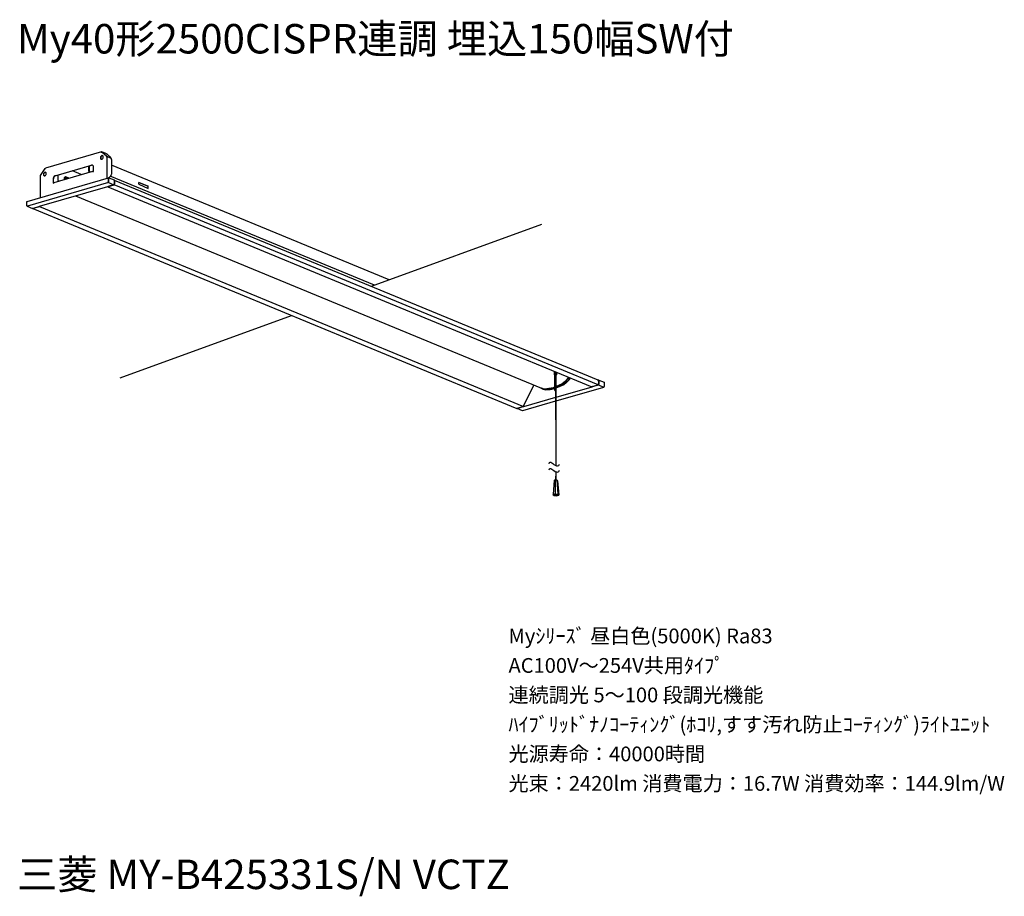
# Model space of a CAD drawing. Extents: x 0 to 100, y 9 to 98.
import ezdxf

# ---------------------------------------------------------------- set-up
doc = ezdxf.new("R2010")
doc.units = 0
doc.header["$LTSCALE"] = 25.4
doc.layers.get('0').update_dxf_attribs({"linetype": 'CONTINUOUS'})
doc.styles.get("Standard").update_dxf_attribs({"font": 'txt', "bigfont": 'BIGFONT.SHX'})

msp = doc.modelspace()

# ---------------------------------------------------------------- linework, layer by layer
for p, q in [((8.596, 84.987), (2.877, 83.326)), ((8.495, 84.479), (8.486, 84.43)), ((8.486, 84.43), (8.486, 84.381)), ((8.486, 84.381), (8.486, 84.34)), ((8.486, 84.34), (8.495, 84.304)), ((8.521, 84.52), (8.495, 84.479)), ((8.495, 84.304), (8.521, 84.264)), ((8.521, 84.47), (8.508, 84.416)), ((8.508, 84.416), (8.508, 84.367)), ((8.508, 84.367), (8.508, 84.34)), ((8.508, 84.34), (8.508, 84.304)), ((8.508, 84.304), (8.521, 84.277)), ((8.547, 84.556), (8.521, 84.52)), ((8.547, 84.506), (8.521, 84.47)), ((8.521, 84.277), (8.547, 84.255)), ((8.521, 84.264), (8.547, 84.255)), ((8.583, 84.583), (8.547, 84.556)), ((8.569, 84.547), (8.547, 84.506)), ((8.547, 84.255), (8.583, 84.241)), ((8.583, 84.964), (8.569, 84.951)), ((8.569, 84.951), (8.583, 84.964)), ((8.609, 84.583), (8.569, 84.547)), ((8.596, 84.987), (8.583, 84.978)), ((8.583, 84.978), (8.583, 84.964)), ((8.583, 84.964), (8.596, 84.978)), ((8.622, 84.609), (8.583, 84.583)), ((8.583, 84.241), (8.622, 84.255)), ((8.596, 84.978), (8.622, 84.987)), ((8.622, 84.987), (8.609, 85)), ((8.649, 84.596), (8.609, 84.583)), ((8.622, 84.987), (8.636, 84.987)), ((8.658, 84.609), (8.622, 84.609)), ((8.622, 84.255), (8.658, 84.264)), ((8.636, 84.987), (9.133, 84.556)), ((9.036, 84.825), (8.636, 84.987)), ((8.697, 84.596), (8.658, 84.609)), ((8.658, 84.264), (8.697, 84.291)), ((8.724, 84.583), (8.697, 84.596)), ((8.697, 84.291), (8.724, 84.327)), ((8.746, 84.556), (8.724, 84.583)), ((8.724, 84.327), (8.746, 84.381)), ((8.759, 84.52), (8.746, 84.556)), ((8.746, 84.381), (8.759, 84.416)), ((8.772, 84.47), (8.759, 84.52)), ((8.759, 84.416), (8.772, 84.47)), ((9.045, 84.825), (9.036, 84.825)), ((9.072, 84.798), (9.045, 84.825)), ((9.072, 84.547), (9.059, 84.533)), ((9.059, 84.533), (9.072, 84.533)), ((9.111, 84.785), (9.072, 84.798)), ((9.085, 84.556), (9.072, 84.547)), ((9.072, 84.533), (9.085, 84.533)), ((9.098, 84.556), (9.085, 84.556)), ((9.085, 84.533), (9.111, 84.533)), ((9.12, 84.556), (9.098, 84.556)), ((9.133, 84.771), (9.111, 84.785)), ((9.111, 84.533), (9.12, 84.547)), ((9.12, 84.547), (9.133, 84.556)), ((9.133, 84.556), (9.12, 84.556)), ((9.12, 84.547), (9.133, 84.533)), ((9.16, 84.749), (9.133, 84.771)), ((9.133, 84.556), (9.521, 84.394)), ((9.133, 84.533), (9.133, 82.298)), ((9.521, 84.367), (9.133, 84.533)), ((9.186, 84.735), (9.16, 84.749)), ((9.534, 84.43), (9.186, 84.735)), ((9.512, 84.381), (9.521, 84.394)), ((9.521, 84.394), (9.561, 84.394)), ((9.548, 84.354), (9.521, 84.367)), ((9.548, 84.403), (9.534, 84.43)), ((9.534, 84.354), (9.561, 84.394)), ((9.561, 84.394), (9.548, 84.403)), ((9.574, 84.34), (9.548, 84.354)), ((9.587, 84.318), (9.574, 84.34)), ((9.596, 84.291), (9.587, 84.318)), ((9.609, 84.255), (9.596, 84.291)), ((9.609, 84.214), (9.609, 84.255)), ((9.609, 84.214), (9.609, 82.72)), ((2.375, 82.589), (2.864, 83.312)), ((2.864, 83.29), (2.864, 83.312)), ((2.864, 83.312), (2.877, 83.312)), ((2.864, 83.312), (2.864, 83.29)), ((2.877, 83.312), (2.877, 83.326)), ((3.864, 82.554), (7.583, 83.631)), ((7.309, 83.541), (4.164, 82.63)), ((7.609, 83.631), (7.309, 83.541)), ((7.309, 82.984), (7.309, 83.541)), ((7.331, 83.541), (7.331, 82.984)), ((7.622, 83.644), (7.583, 83.631)), ((7.609, 83.631), (7.583, 83.631)), ((7.657, 83.644), (7.622, 83.644)), ((7.684, 83.631), (7.657, 83.644)), ((7.719, 83.604), (7.684, 83.631)), ((7.746, 83.582), (7.719, 83.604)), ((7.759, 83.541), (7.746, 83.582)), ((7.772, 83.505), (7.759, 83.541)), ((7.772, 83.456), (7.772, 83.505)), ((7.772, 83.011), (7.772, 83.456)), ((37.847, 71.967), (9.609, 83.631)), ((1.035, 79.941), (9.31, 82.352)), ((2.388, 82.589), (2.361, 82.58)), ((2.361, 82.58), (2.361, 80.336)), ((2.375, 82.589), (2.388, 82.589)), ((2.687, 82.742), (2.674, 82.693)), ((2.674, 82.693), (2.687, 82.657)), ((2.701, 82.796), (2.687, 82.742)), ((2.687, 82.657), (2.701, 82.616)), ((2.714, 82.832), (2.701, 82.796)), ((2.727, 82.782), (2.701, 82.733)), ((2.701, 82.733), (2.701, 82.679)), ((2.701, 82.679), (2.701, 82.657)), ((2.701, 82.657), (2.714, 82.616)), ((2.701, 82.616), (2.727, 82.58)), ((2.749, 82.872), (2.714, 82.832)), ((2.714, 82.616), (2.727, 82.589)), ((2.74, 82.818), (2.727, 82.782)), ((2.727, 82.589), (2.74, 82.567)), ((2.727, 82.58), (2.749, 82.567)), ((2.776, 82.859), (2.74, 82.818)), ((2.789, 82.895), (2.749, 82.872)), ((2.749, 82.567), (2.789, 82.554)), ((2.815, 82.895), (2.776, 82.859)), ((2.824, 82.922), (2.789, 82.895)), ((2.789, 82.554), (2.824, 82.567)), ((2.851, 82.908), (2.815, 82.895)), ((2.864, 82.922), (2.824, 82.922)), ((2.824, 82.567), (2.864, 82.58)), ((2.89, 82.908), (2.864, 82.922)), ((2.864, 82.58), (2.89, 82.603)), ((2.925, 82.895), (2.89, 82.908)), ((2.89, 82.603), (2.925, 82.643)), ((2.952, 82.872), (2.925, 82.895)), ((2.925, 82.643), (2.952, 82.679)), ((2.965, 82.832), (2.952, 82.872)), ((2.952, 82.679), (2.965, 82.733)), ((2.965, 82.782), (2.965, 82.832)), ((2.965, 82.733), (2.965, 82.782)), ((3.692, 82.365), (3.679, 82.311)), ((3.679, 82.311), (3.679, 82.262)), ((3.679, 82.262), (3.679, 81.817)), ((3.701, 82.248), (3.679, 82.262)), ((3.701, 82.401), (3.692, 82.365)), ((3.727, 82.45), (3.701, 82.401)), ((3.714, 82.352), (3.701, 82.298)), ((3.701, 82.298), (3.701, 82.248)), ((3.701, 81.831), (3.701, 82.248)), ((3.727, 82.387), (3.714, 82.352)), ((3.754, 82.491), (3.727, 82.45)), ((3.754, 82.441), (3.727, 82.387)), ((3.789, 82.513), (3.754, 82.491)), ((3.776, 82.477), (3.754, 82.441)), ((3.815, 82.504), (3.776, 82.477)), ((3.789, 81.88), (7.697, 83.02)), ((3.829, 82.54), (3.789, 82.513)), ((3.851, 82.527), (3.815, 82.504)), ((3.864, 82.554), (3.829, 82.54)), ((3.89, 82.554), (3.851, 82.527)), ((3.89, 82.554), (3.864, 82.554)), ((4.164, 82.63), (3.89, 82.554)), ((4.164, 82.073), (4.164, 82.63)), ((4.19, 82.073), (4.19, 82.63)), ((4.802, 82.338), (4.794, 82.311)), ((4.794, 82.311), (4.794, 82.275)), ((4.794, 82.275), (4.794, 82.172)), ((4.816, 82.374), (4.802, 82.338)), ((4.842, 82.401), (4.816, 82.374)), ((4.842, 82.325), (4.829, 82.311)), ((4.829, 82.311), (4.829, 82.289)), ((4.917, 82.262), (4.829, 82.289)), ((4.829, 82.289), (4.829, 82.185)), ((4.868, 82.414), (4.842, 82.401)), ((4.855, 82.352), (4.842, 82.325)), ((4.868, 82.365), (4.855, 82.352)), ((4.89, 82.428), (4.868, 82.414)), ((4.877, 82.374), (4.868, 82.365)), ((4.89, 82.374), (4.877, 82.374)), ((4.943, 82.441), (4.89, 82.428)), ((4.89, 82.374), (4.943, 82.387)), ((4.89, 82.374), (5.142, 82.275)), ((4.917, 82.262), (4.904, 82.235)), ((4.904, 82.235), (4.904, 82.221)), ((4.904, 82.221), (4.904, 82.212)), ((4.93, 82.275), (4.917, 82.262)), ((4.943, 82.289), (4.93, 82.275)), ((4.943, 82.275), (4.93, 82.248)), ((4.93, 82.248), (4.93, 82.235)), ((4.93, 82.235), (4.93, 82.221)), ((4.93, 82.221), (4.943, 82.221)), ((4.93, 82.221), (4.93, 82.212)), ((4.952, 82.441), (4.943, 82.441)), ((4.965, 82.365), (4.943, 82.387)), ((4.952, 82.298), (4.943, 82.289)), ((4.952, 82.275), (4.943, 82.275)), ((5.256, 82.311), (4.952, 82.441)), ((4.965, 82.441), (4.952, 82.441)), ((4.965, 82.311), (4.952, 82.298)), ((4.979, 82.289), (4.952, 82.289)), ((4.952, 82.289), (4.952, 82.275)), ((4.965, 82.428), (4.965, 82.441)), ((5.256, 82.311), (4.965, 82.428)), ((5.005, 82.401), (4.965, 82.428)), ((4.965, 82.365), (5.155, 82.289)), ((4.965, 82.365), (4.979, 82.365)), ((4.979, 82.311), (4.965, 82.311)), ((4.979, 82.365), (4.992, 82.365)), ((4.992, 82.311), (4.979, 82.311)), ((4.992, 82.289), (4.979, 82.289)), ((4.992, 82.365), (5.005, 82.374)), ((5.027, 82.275), (4.992, 82.311)), ((4.992, 82.311), (5.106, 82.262)), ((5.005, 82.275), (4.992, 82.289)), ((5.243, 82.311), (5.005, 82.401)), ((5.005, 82.387), (5.005, 82.401)), ((5.005, 82.374), (5.005, 82.387)), ((5.005, 82.262), (5.005, 82.275)), ((5.005, 82.235), (5.005, 82.262)), ((5.018, 82.248), (5.027, 82.275)), ((6.53, 82.679), (5.631, 83.061)), ((7.331, 82.984), (7.309, 82.984)), ((7.309, 82.984), (7.406, 82.935)), ((7.446, 82.949), (7.331, 82.984)), ((7.671, 82.984), (7.772, 83.011)), ((7.684, 82.998), (7.671, 82.984)), ((7.697, 83.02), (7.684, 83.011)), ((7.684, 83.011), (7.684, 82.998)), ((7.697, 83.02), (7.706, 83.02)), ((7.706, 83.02), (7.759, 83.011)), ((9.296, 82.338), (9.283, 82.311)), ((9.283, 82.311), (9.283, 82.298)), ((9.283, 82.298), (9.283, 82.289)), ((9.283, 82.289), (9.283, 81.943)), ((9.31, 82.352), (9.296, 82.338)), ((9.336, 82.365), (9.31, 82.352)), ((9.31, 82.275), (9.31, 82.352)), ((9.31, 82.275), (9.31, 81.934)), ((9.31, 82.275), (9.31, 81.934)), ((9.336, 82.365), (9.574, 82.603)), ((9.336, 81.934), (9.336, 82.365)), ((9.336, 82.365), (9.887, 82.136)), ((36.362, 71.426), (9.486, 82.513)), ((9.574, 82.603), (9.609, 82.72)), ((9.31, 81.867), (1.048, 79.47)), ((9.2, 81.449), (2.251, 79.434)), ((3.679, 81.817), (3.767, 81.844)), ((3.776, 81.867), (3.767, 81.858)), ((3.767, 81.858), (3.767, 81.844)), ((3.789, 81.88), (3.776, 81.88)), ((3.776, 81.88), (3.776, 81.867)), ((4.19, 82.073), (4.163, 82.073)), ((4.164, 82.073), (4.265, 82.019)), ((4.19, 82.073), (4.291, 82.033)), ((9.222, 81.436), (9.186, 81.463)), ((9.186, 81.449), (9.2, 81.449)), ((9.222, 81.436), (9.2, 81.449)), ((9.31, 81.463), (9.222, 81.436)), ((9.31, 81.463), (9.222, 81.436)), ((9.222, 81.436), (58.463, 61.106)), ((9.31, 81.934), (9.283, 81.943)), ((9.283, 81.921), (9.283, 81.943)), ((9.283, 81.921), (9.283, 81.907)), ((9.283, 81.907), (9.296, 81.88)), ((9.799, 81.629), (9.283, 81.476)), ((9.283, 81.476), (9.296, 81.476)), ((9.283, 81.476), (9.31, 81.463)), ((9.296, 81.88), (9.296, 81.867)), ((9.296, 81.867), (9.31, 81.867)), ((9.799, 81.629), (9.296, 81.476)), ((9.336, 81.934), (9.31, 81.934)), ((9.31, 81.921), (9.31, 81.934)), ((9.31, 81.934), (9.31, 81.921)), ((9.31, 81.907), (9.31, 81.921)), ((9.31, 81.921), (9.31, 81.907)), ((9.31, 81.867), (9.31, 81.907)), ((9.323, 81.867), (9.31, 81.867)), ((9.31, 81.867), (9.847, 81.642)), ((9.31, 81.463), (9.874, 81.629)), ((9.31, 81.49), (9.31, 81.463)), ((9.323, 81.88), (9.336, 81.907)), ((9.323, 81.867), (9.323, 81.88)), ((9.336, 81.921), (9.336, 81.934)), ((9.336, 81.907), (9.336, 81.921)), ((9.847, 81.642), (9.799, 81.629)), ((9.847, 81.642), (9.847, 81.651)), ((9.847, 81.651), (9.86, 81.651)), ((9.86, 81.651), (9.874, 81.665)), ((9.874, 81.678), (9.887, 81.692)), ((9.874, 81.665), (9.887, 81.678)), ((9.874, 81.665), (9.874, 81.678)), ((9.874, 81.629), (9.887, 81.642)), ((59.115, 61.299), (9.874, 81.629)), ((9.887, 82.136), (9.9, 82.123)), ((9.887, 82.136), (9.887, 81.768)), ((9.9, 81.755), (9.887, 81.768)), ((9.887, 81.768), (9.887, 81.714)), ((9.887, 81.692), (9.887, 81.755)), ((9.887, 81.755), (9.887, 81.741)), ((9.887, 81.741), (9.887, 81.755)), ((9.887, 81.755), (9.9, 81.755)), ((9.887, 81.692), (9.887, 81.714)), ((9.887, 81.678), (9.887, 81.692)), ((9.887, 81.642), (9.9, 81.651)), ((9.9, 82.123), (9.9, 81.755)), ((9.922, 82.006), (9.9, 82.073)), ((59.115, 61.756), (9.9, 82.073)), ((9.9, 81.651), (9.909, 81.665)), ((9.909, 81.678), (9.922, 81.705)), ((9.909, 81.665), (9.909, 81.678)), ((9.922, 81.705), (9.922, 82.006)), ((12.376, 81.894), (13.341, 81.499)), ((12.376, 81.692), (12.376, 81.894)), ((13.315, 81.49), (12.376, 81.88)), ((12.376, 81.692), (13.341, 81.283)), ((13.341, 81.499), (13.315, 81.49)), ((13.315, 81.49), (13.315, 81.297)), ((13.341, 81.283), (13.341, 81.499)), ((5.944, 80.511), (53.343, 60.944)), ((1, 79.941), (1.022, 79.941)), ((1, 79.51), (1, 79.941)), ((1.013, 79.914), (1, 79.901)), ((1, 79.901), (1, 79.878)), ((1, 79.537), (1, 79.878)), ((1.013, 79.51), (1, 79.537)), ((1.013, 79.51), (1, 79.51)), ((1, 79.51), (1, 79.497)), ((1, 79.497), (1.013, 79.483)), ((1.022, 79.941), (1.013, 79.914)), ((1.013, 79.497), (1.013, 79.51)), ((1.022, 79.483), (1.013, 79.497)), ((1.013, 79.483), (1.022, 79.47)), ((1.035, 79.941), (1.022, 79.941)), ((1.035, 79.461), (1.022, 79.483)), ((1.022, 79.47), (1.035, 79.461)), ((1.022, 79.47), (1.564, 79.245)), ((1.035, 79.461), (1.048, 79.47)), ((1.048, 79.47), (1.035, 79.461)), ((1.564, 79.245), (1.586, 79.245)), ((1.586, 79.245), (1.639, 79.254)), ((1.599, 79.232), (1.586, 79.245)), ((1.626, 79.232), (1.599, 79.232)), ((1.599, 79.232), (50.84, 58.901)), ((2.176, 79.393), (1.626, 79.232)), ((1.639, 79.254), (1.648, 79.254)), ((1.648, 79.254), (2.163, 79.407)), ((2.15, 79.407), (2.176, 79.393)), ((2.176, 79.393), (2.273, 79.42)), ((2.273, 79.42), (2.176, 79.393)), ((2.238, 79.434), (2.273, 79.42)), ((2.238, 79.434), (2.251, 79.434)), ((2.273, 79.42), (2.273, 79.447)), ((2.273, 79.42), (2.287, 79.434)), ((2.273, 79.42), (51.519, 59.09)), ((2.287, 79.434), (2.3, 79.447)), ((2.3, 79.447), (2.313, 79.461)), ((53.367, 77.616), (36.03, 71.286)), ((10.479, 62.006), (27.934, 68.359)), ((54.682, 62.376), (54.695, 62.654)), ((54.682, 62.362), (54.682, 62.376)), ((54.695, 62.34), (54.682, 62.362)), ((54.695, 62.327), (54.695, 62.34)), ((54.695, 62.313), (54.695, 62.327)), ((54.709, 62.286), (54.695, 62.313)), ((54.695, 62.313), (54.695, 61.361)), ((54.722, 62.273), (54.709, 62.286)), ((54.735, 62.264), (54.722, 62.273)), ((54.748, 62.25), (54.735, 62.264)), ((54.748, 62.376), (54.757, 62.591)), ((54.748, 62.412), (54.77, 62.425)), ((54.748, 62.362), (54.748, 62.376)), ((54.748, 62.349), (54.748, 62.362)), ((54.757, 62.34), (54.748, 62.349)), ((54.757, 62.237), (54.748, 62.25)), ((54.757, 62.632), (54.757, 62.591)), ((54.77, 62.349), (54.757, 62.327)), ((54.757, 62.327), (54.757, 62.34)), ((54.77, 62.313), (54.757, 62.327)), ((54.77, 62.223), (54.757, 62.237)), ((54.757, 61.361), (54.757, 62.237)), ((54.81, 62.412), (54.77, 62.425)), ((54.797, 62.362), (54.77, 62.349)), ((54.77, 62.313), (54.77, 62.3)), ((54.784, 62.223), (54.77, 62.223)), ((54.797, 62.618), (54.81, 62.425)), ((54.797, 62.362), (54.797, 62.349)), ((54.797, 62.349), (54.81, 53.066)), ((54.832, 62.412), (54.81, 62.412)), ((54.845, 62.376), (54.832, 62.412)), ((54.859, 62.349), (54.845, 62.376)), ((54.859, 62.578), (54.872, 62.34)), ((54.859, 53.066), (54.859, 62.349)), ((54.872, 62.3), (54.859, 62.286)), ((54.859, 62.286), (54.859, 62.264)), ((54.872, 62.34), (54.872, 62.313)), ((54.872, 62.313), (54.872, 62.3)), ((51.541, 59.117), (52.581, 61.249)), ((54.695, 61.348), (54.695, 61.361)), ((54.695, 61.348), (54.709, 61.258)), ((54.722, 61.195), (54.709, 61.258)), ((54.722, 61.173), (54.722, 61.195)), ((54.722, 61.097), (54.722, 61.173)), ((54.757, 61.361), (54.757, 61.348)), ((54.77, 61.258), (54.757, 61.348)), ((54.77, 61.258), (54.784, 61.195)), ((54.784, 61.195), (54.784, 61.182)), ((54.784, 61.182), (54.784, 61.097)), ((54.859, 61.132), (55.462, 61.397)), ((55.471, 61.397), (54.859, 61.132)), ((54.859, 61.106), (55.471, 61.375)), ((54.859, 60.98), (55.621, 61.325)), ((54.859, 60.98), (55.647, 61.325)), ((55.749, 61.64), (55.462, 61.397)), ((55.462, 61.397), (55.471, 61.397)), ((55.762, 61.64), (55.471, 61.397)), ((55.471, 61.375), (55.775, 61.613)), ((55.621, 61.325), (55.471, 61.375)), ((55.621, 61.325), (55.912, 61.563)), ((55.621, 61.325), (55.647, 61.325)), ((55.885, 61.527), (55.647, 61.325)), ((56.035, 61.958), (55.749, 61.64)), ((55.749, 61.64), (55.762, 61.64)), ((56.048, 61.958), (55.762, 61.64)), ((55.775, 61.613), (56.061, 61.945)), ((55.912, 61.563), (55.775, 61.613)), ((55.885, 61.527), (55.934, 61.563)), ((56.211, 61.882), (55.912, 61.563)), ((55.912, 61.563), (55.934, 61.563)), ((55.934, 61.563), (56.224, 61.882)), ((56.035, 61.958), (56.061, 61.981)), ((56.035, 61.958), (56.048, 61.958)), ((56.048, 61.958), (56.061, 61.972)), ((56.061, 61.981), (56.075, 62.008)), ((56.061, 61.972), (56.075, 61.994)), ((56.061, 61.945), (56.075, 61.958)), ((56.211, 61.882), (56.061, 61.945)), ((56.075, 62.008), (56.088, 62.048)), ((56.075, 62.035), (56.097, 62.048)), ((56.075, 62.035), (56.088, 62.035)), ((56.075, 62.021), (56.075, 62.035)), ((56.075, 61.994), (56.088, 62.008)), ((56.075, 61.958), (56.088, 61.981)), ((56.088, 62.084), (56.088, 62.071)), ((56.088, 62.048), (56.088, 62.071)), ((56.088, 62.035), (56.11, 62.035)), ((56.088, 62.008), (56.088, 62.035)), ((56.088, 61.981), (56.097, 62.008)), ((56.097, 62.057), (56.097, 62.071)), ((56.097, 62.048), (56.097, 62.057)), ((56.097, 62.048), (56.11, 62.035)), ((56.097, 62.008), (56.11, 62.035)), ((56.211, 61.882), (56.224, 61.905)), ((56.211, 61.882), (56.224, 61.882)), ((56.224, 61.905), (56.246, 61.945)), ((56.224, 61.882), (56.238, 61.905)), ((56.238, 61.905), (56.26, 61.994)), ((56.246, 61.972), (56.26, 62.008)), ((56.246, 61.945), (56.246, 61.972)), ((56.26, 61.994), (56.26, 62.008)), ((58.463, 61.106), (59.115, 61.299)), ((58.463, 61.106), (58.538, 61.132)), ((58.538, 61.132), (58.551, 61.132)), ((58.577, 61.119), (58.551, 61.132)), ((58.577, 61.119), (58.564, 61.146)), ((59.088, 61.272), (58.577, 61.119)), ((59.079, 61.285), (59.088, 61.272)), ((59.128, 61.779), (59.088, 61.765)), ((59.088, 61.765), (59.088, 61.756)), ((59.088, 61.285), (59.088, 61.272)), ((59.088, 61.272), (59.154, 61.285)), ((59.141, 61.743), (59.115, 61.756)), ((59.115, 61.299), (59.128, 61.299)), ((59.128, 61.779), (59.128, 61.743)), ((59.128, 61.779), (59.128, 61.743)), ((59.128, 61.743), (59.128, 61.779)), ((59.141, 61.779), (59.128, 61.779)), ((59.128, 61.312), (59.141, 61.325)), ((59.128, 61.299), (59.128, 61.312)), ((59.154, 61.779), (59.141, 61.779)), ((59.154, 61.73), (59.141, 61.743)), ((59.141, 61.325), (59.154, 61.334)), ((59.163, 61.779), (59.154, 61.779)), ((59.154, 61.703), (59.154, 61.73)), ((59.154, 61.68), (59.154, 61.703)), ((59.154, 61.68), (59.154, 61.361)), ((59.154, 61.348), (59.154, 61.361)), ((59.154, 61.334), (59.154, 61.348)), ((59.154, 61.325), (59.163, 61.334)), ((59.154, 61.285), (59.163, 61.299)), ((59.154, 61.285), (59.679, 61.056)), ((59.176, 61.779), (59.163, 61.779)), ((59.19, 61.411), (59.163, 61.411)), ((59.163, 61.397), (59.19, 61.411)), ((59.163, 61.335), (59.163, 61.397)), ((59.163, 61.299), (59.176, 61.312)), ((59.19, 61.779), (59.176, 61.779)), ((59.176, 61.325), (59.19, 61.334)), ((59.176, 61.312), (59.176, 61.325)), ((59.19, 61.779), (59.19, 61.411)), ((59.19, 61.779), (59.74, 61.55)), ((59.19, 61.411), (59.19, 61.348)), ((59.19, 61.334), (59.19, 61.348)), ((59.727, 61.106), (59.74, 61.119)), ((59.74, 61.55), (59.74, 61.119)), ((53.343, 60.917), (53.145, 61.02)), ((53.634, 60.868), (53.343, 60.944)), ((53.647, 60.841), (53.343, 60.917)), ((53.493, 60.868), (53.343, 60.917)), ((53.493, 60.868), (53.797, 60.791)), ((53.634, 60.868), (54.083, 60.89)), ((54.559, 60.993), (53.647, 60.868)), ((54.559, 60.966), (53.647, 60.841)), ((53.647, 60.841), (53.797, 60.791)), ((53.797, 60.791), (54.246, 60.814)), ((54.722, 60.93), (53.81, 60.791)), ((54.083, 60.89), (54.546, 60.993)), ((54.246, 60.814), (54.709, 60.917)), ((54.546, 60.993), (54.722, 61.07)), ((54.722, 61.07), (54.559, 60.993)), ((54.722, 61.043), (54.559, 60.966)), ((54.709, 60.917), (54.722, 60.93)), ((54.722, 60.728), (54.722, 61.097)), ((54.735, 60.728), (54.722, 60.728)), ((54.722, 60.728), (54.722, 60.715)), ((54.722, 60.715), (54.735, 60.715)), ((54.748, 60.728), (54.735, 60.728)), ((54.735, 60.715), (54.748, 60.715)), ((54.757, 60.728), (54.748, 60.728)), ((54.748, 60.715), (54.757, 60.715)), ((54.77, 60.728), (54.757, 60.728)), ((54.757, 60.715), (54.77, 60.715)), ((54.784, 60.728), (54.77, 60.728)), ((54.77, 60.715), (54.784, 60.715)), ((54.784, 61.097), (54.797, 61.106)), ((54.797, 61.097), (54.784, 61.097)), ((54.784, 61.097), (54.784, 60.715)), ((54.797, 61.083), (54.784, 61.07)), ((54.784, 60.957), (54.797, 60.957)), ((54.797, 60.957), (54.784, 60.957)), ((54.784, 60.715), (54.784, 60.728)), ((54.859, 60.028), (58.502, 61.097)), ((54.859, 59.66), (59.692, 61.07)), ((58.502, 61.097), (58.463, 61.106)), ((59.692, 61.07), (59.679, 61.056)), ((59.679, 61.056), (59.692, 61.07)), ((59.714, 61.083), (59.692, 61.07)), ((59.705, 61.07), (59.714, 61.083)), ((59.727, 61.097), (59.714, 61.083)), ((59.714, 61.083), (59.727, 61.097)), ((59.727, 61.106), (59.727, 61.097)), ((59.727, 61.097), (59.727, 61.106)), ((54.797, 59.638), (51.431, 58.659)), ((54.797, 60.019), (51.541, 59.068)), ((51.541, 59.103), (51.541, 59.117)), ((51.417, 59.054), (50.853, 58.901)), ((50.893, 58.888), (50.867, 58.888)), ((51.417, 58.659), (50.867, 58.888)), ((50.893, 58.888), (50.942, 58.901)), ((50.942, 58.901), (50.915, 58.915)), ((51.444, 59.054), (50.942, 58.901)), ((51.506, 59.09), (51.417, 59.054)), ((51.519, 59.09), (51.417, 59.054)), ((51.444, 59.054), (51.417, 59.054)), ((51.431, 58.659), (51.417, 58.659)), ((51.506, 59.09), (51.541, 59.068)), ((51.519, 59.09), (51.528, 59.103)), ((51.519, 59.09), (51.541, 59.068)), ((51.528, 59.103), (51.541, 59.103)), ((54.132, 53.268), (54.171, 53.385)), ((54.171, 53.385), (54.233, 53.421)), ((54.233, 53.421), (54.321, 53.412)), ((54.321, 53.412), (54.422, 53.358)), ((54.422, 53.358), (54.519, 53.281)), ((54.519, 53.281), (54.621, 53.205)), ((54.621, 53.205), (54.757, 53.12)), ((54.757, 53.12), (54.885, 53.066)), ((54.995, 53.052), (55.11, 53.106)), ((55.11, 53.106), (55.198, 53.232)), ((54.132, 52.635), (54.171, 52.752)), ((54.171, 52.752), (54.233, 52.788)), ((54.233, 52.788), (54.321, 52.774)), ((54.321, 52.774), (54.422, 52.725)), ((54.422, 52.725), (54.519, 52.648)), ((54.519, 52.648), (54.621, 52.572)), ((54.621, 52.572), (54.757, 52.482)), ((54.757, 52.482), (54.885, 52.433)), ((54.81, 52.433), (54.797, 51.634)), ((54.823, 53.066), (54.81, 53.066)), ((54.81, 52.433), (54.823, 52.433)), ((54.859, 51.62), (54.859, 52.433)), ((54.885, 53.066), (54.995, 53.052)), ((54.885, 52.433), (54.995, 52.42)), ((54.995, 52.42), (55.11, 52.469)), ((55.11, 52.469), (55.198, 52.599)), ((54.66, 51.585), (54.546, 50.139)), ((54.66, 51.585), (54.797, 51.62)), ((54.797, 51.62), (54.673, 51.598)), ((54.77, 50.202), (54.797, 51.62)), ((54.797, 51.62), (54.96, 51.607)), ((54.947, 51.607), (54.797, 51.62)), ((55.061, 50.162), (54.96, 51.607)), ((54.96, 51.607), (54.986, 51.544)), ((54.96, 51.607), (54.986, 51.544)), ((54.986, 51.544), (55.11, 50.063)), ((54.77, 50.202), (54.546, 50.139)), ((54.594, 50.036), (54.546, 50.139)), ((54.559, 50.126), (54.77, 50.189)), ((54.607, 50.022), (54.559, 50.126)), ((54.784, 50.162), (54.621, 50.112)), ((54.621, 50.112), (54.66, 50.036)), ((54.66, 50.126), (54.66, 50.036)), ((54.77, 50.189), (54.77, 50.202)), ((54.77, 50.202), (55.061, 50.162)), ((54.77, 50.189), (55.048, 50.148)), ((54.995, 50.139), (54.784, 50.162)), ((54.872, 50.009), (54.859, 50.148)), ((55.035, 50.063), (54.995, 50.139)), ((55.048, 50.162), (55.061, 50.162)), ((55.048, 50.162), (55.048, 50.148)), ((55.096, 50.063), (55.048, 50.148)), ((55.061, 50.162), (55.11, 50.063)), ((54.607, 50.022), (54.872, 50)), ((54.607, 50.022), (54.872, 50)), ((54.872, 50.009), (54.66, 50.036)), ((55.096, 50.063), (54.872, 50)), ((55.035, 50.063), (54.872, 50.009)), ((54.872, 50), (55.096, 50.063)), ((55.096, 50.063), (55.11, 50.063))]:
    msp.add_line(p, q)

# ---------------------------------------------------------------- texts
for s, height, p in [('My40形2500CISPR連調 埋込150幅SW付', 3, (0, 95)), ('Myｼﾘｰｽﾞ 昼白色(5000K) Ra83', 1.5, (50, 35)), ('AC100V～254V共用ﾀｲﾌﾟ', 1.5, (50, 32)), ('連続調光 5～100 段調光機能', 1.5, (50, 29)), ('ﾊｲﾌﾞﾘｯﾄﾞﾅﾉｺｰﾃｨﾝｸﾞ(ﾎｺﾘ,すす汚れ防止ｺｰﾃｨﾝｸﾞ)ﾗｲﾄﾕﾆｯﾄ', 1.5, (50, 26)), ('光源寿命：40000時間', 1.5, (50, 23)), ('光束：2420lm 消費電力：16.7W 消費効率：144.9lm/W', 1.5, (50, 20)), ('三菱 MY-B425331S/N VCTZ', 3, (0, 10))]:
    msp.add_text(s, height=height).set_placement(p)

doc.saveas('drawing.dxf')
